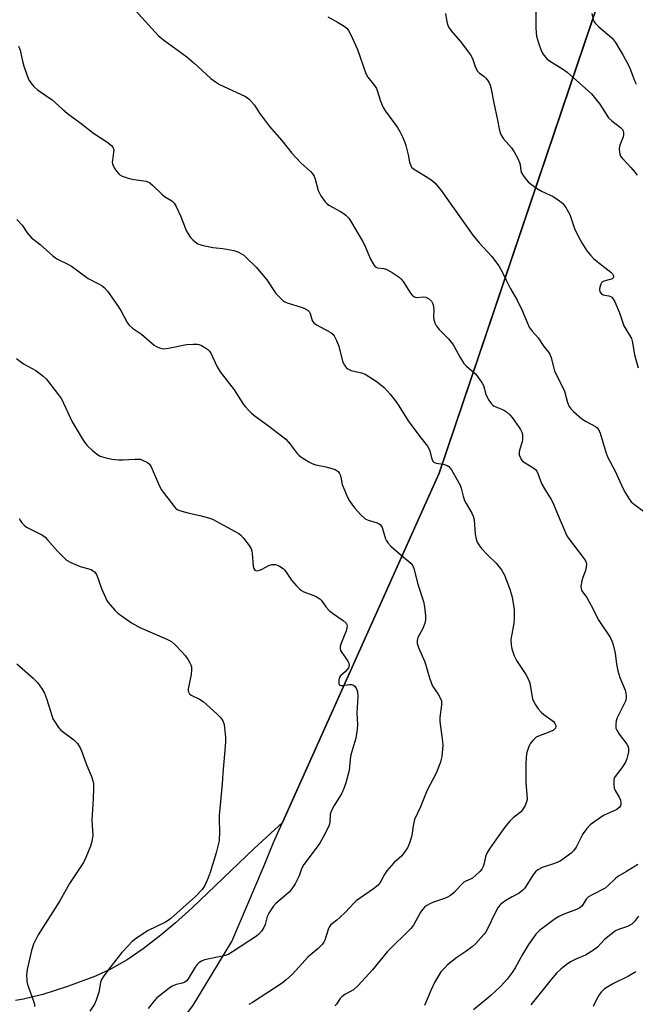
# Model space of a CAD drawing. Units: inches. Extents: x 1291768 to 1297768, y 573447 to 577447.
# Drawn here: x 1294042 to 1294254, y 574042 to 574381 of the extents above; entities that cross this region are included whole.
import ezdxf

# ---------------------------------------------------------------- set-up
doc = ezdxf.new("R2010")
doc.units = ezdxf.units.IN
doc.header["$MEASUREMENT"] = 0
for name, color, linetype in [('NTRL-Pasture Land', 2, 'Continuous'), ('NTRL-Trees', 3, 'Continuous'), ('Undefined', 1, 'Continuous')]:
    doc.layers.add(name, color=color, linetype=linetype)

msp = doc.modelspace()

# ---------------------------------------------------------------- linework, layer by layer
at = {"layer": 'NTRL-Pasture Land'}
msp.add_lwpolyline([(1294245.04, 574396.88), (1294186.88, 574224.69), (1294132.9, 574104.36), (1294123.1, 574095.33), (1294101.66, 574074.96), (1294095.94, 574069.79), (1294090.92, 574065.51), (1294084.86, 574060.8), (1294079.37, 574057.06), (1294073.81, 574053.89), (1294068.41, 574051.43), (1294058.78, 574047.83), (1294050.28, 574045.1), (1294043.61, 574043.44), (1294040.87, 574043.01)], dxfattribs=at)
at = {"layer": 'NTRL-Trees'}
msp.add_lwpolyline([(1294017.56, 573926.17), (1294082.79, 574016.13), (1294084.02, 574017.73), (1294101.98, 574041.18), (1294115.35, 574063.35), (1294126.33, 574088.93), (1294129.79, 574097.44), (1294186.88, 574224.69), (1294234.36, 574365.26), (1294245.04, 574396.88)], dxfattribs=at)
at = {"layer": 'Undefined'}
for points, elevation in [([(1294220.1, 574389.35), (1294220.17, 574378.05), (1294220.24, 574376.34), (1294220.42, 574375.18), (1294221.03, 574372.87), (1294221.89, 574370.57), (1294222.62, 574369), (1294223.43, 574367.85), (1294224.04, 574367.26), (1294225.2, 574366.41), (1294229.32, 574363.83), (1294230.91, 574362.7), (1294239.35, 574355.23), (1294240.3, 574354.17), (1294242.17, 574351.66), (1294245.25, 574346.95), (1294246.3, 574345.97), (1294249.31, 574343.71), (1294250.09, 574342.85), (1294250.42, 574341.98), (1294250.42, 574341.25), (1294250.21, 574340.47), (1294249.06, 574337.54), (1294248.82, 574336.45), (1294248.96, 574335.11), (1294249.38, 574333.82), (1294249.98, 574332.95), (1294251.73, 574331.2), (1294252.88, 574329.91), (1294254.37, 574328.15), (1294255.04, 574327.24)], 432), ([(1294239.4, 574382.97), (1294239.95, 574380.79), (1294240.28, 574380.05), (1294240.62, 574379.6), (1294241.88, 574378.39), (1294246.39, 574374.53), (1294246.97, 574373.89), (1294247.61, 574372.97), (1294250.23, 574368.45), (1294252.15, 574364.89), (1294252.74, 574363.59), (1294254.22, 574359.55), (1294254.72, 574358.55)], 430), ([(1294041.89, 574371.69), (1294042.44, 574370.31), (1294043.2, 574366.53), (1294043.73, 574364.82), (1294045.24, 574360.59), (1294045.61, 574359.78), (1294046.06, 574359.07), (1294047.17, 574357.82), (1294048.38, 574356.66), (1294053.52, 574353.2), (1294056.88, 574350.06), (1294058.7, 574348.54), (1294063.04, 574345.44), (1294067.76, 574341.67), (1294072.29, 574338.77), (1294073.94, 574337.53), (1294074.42, 574336.9), (1294074.68, 574335.96), (1294074.65, 574335.21), (1294074.23, 574332.47), (1294074.2, 574331.64), (1294074.27, 574331.11), (1294074.46, 574330.59), (1294074.87, 574329.84), (1294075.69, 574328.64), (1294076.41, 574327.75), (1294076.82, 574327.38), (1294077.56, 574326.97), (1294080.03, 574326.14), (1294081.74, 574325.73), (1294085.88, 574325.15), (1294086.7, 574324.88), (1294087.18, 574324.58), (1294088.06, 574323.81), (1294091.24, 574320.69), (1294092.22, 574319.95), (1294094.66, 574318.4), (1294095.48, 574317.64), (1294096.2, 574316.42), (1294097.69, 574313.28), (1294099.27, 574309.09), (1294099.74, 574308), (1294100.34, 574307.01), (1294101.19, 574305.84), (1294101.94, 574305), (1294102.77, 574304.26), (1294103.67, 574303.65), (1294105.05, 574303.17), (1294108.83, 574302.34), (1294112.3, 574301.98), (1294116.04, 574301.29), (1294117.44, 574300.88), (1294118.76, 574300.2), (1294119.49, 574299.7), (1294120.38, 574298.93), (1294123.77, 574295.63), (1294127.45, 574291.16), (1294130.55, 574286.56), (1294131.53, 574285.51), (1294133.01, 574284.15), (1294133.68, 574283.64), (1294134.42, 574283.25), (1294139.66, 574281.7), (1294141.02, 574281.14), (1294141.71, 574280.67), (1294142.01, 574280.31), (1294142.34, 574279.66), (1294143.07, 574277.24), (1294143.49, 574276.56), (1294144.62, 574275.75), (1294149.47, 574273.06), (1294150.15, 574272.56), (1294150.69, 574271.91), (1294151.49, 574270.35), (1294152.27, 574268.43), (1294153.58, 574263.26), (1294154.15, 574261.97), (1294154.75, 574261.04), (1294155.33, 574260.54), (1294156.5, 574259.99), (1294160.05, 574259.19), (1294161.38, 574258.69), (1294165.46, 574256.05), (1294167.86, 574254.16), (1294169.95, 574251.83), (1294172.04, 574249.25), (1294172.97, 574247.86), (1294176.15, 574242.64), (1294180.16, 574237.25), (1294182.83, 574233.91), (1294183.25, 574233.15), (1294183.59, 574232.33), (1294184.29, 574229.51), (1294184.73, 574228.68), (1294185.04, 574228.39), (1294185.75, 574228.09), (1294188.25, 574227.7), (1294189.55, 574227.33), (1294190.21, 574226.92), (1294191.06, 574225.8), (1294194.1, 574220.49), (1294194.46, 574219.5), (1294195.09, 574216.72), (1294195.62, 574215.2), (1294196.11, 574214.17), (1294198.06, 574210.85), (1294198.58, 574209.79), (1294198.86, 574208.59), (1294199.21, 574203.61), (1294199.59, 574201.92), (1294199.98, 574200.84), (1294200.69, 574199.63), (1294201.37, 574198.72), (1294203.64, 574196.37), (1294206.48, 574193.67), (1294208.31, 574191.31), (1294208.79, 574190.56), (1294209.3, 574189.51), (1294211.24, 574184.65), (1294211.94, 574181.98), (1294212.51, 574179.04), (1294212.69, 574177.56), (1294212.69, 574174.91), (1294212.57, 574172.85), (1294211.73, 574168.61), (1294211.59, 574167.23), (1294211.68, 574165.56), (1294211.88, 574164.19), (1294212.71, 574161.73), (1294213.46, 574160.18), (1294216.66, 574155.34), (1294217.59, 574153.61), (1294218.04, 574152.3), (1294219.03, 574146.88), (1294219.31, 574146.08), (1294219.98, 574144.83), (1294220.91, 574143.46), (1294221.95, 574142.38), (1294222.96, 574141.53), (1294225.34, 574139.86), (1294226.22, 574139.14), (1294226.74, 574138.47), (1294227.02, 574137.71), (1294227.02, 574137.27), (1294226.91, 574136.85), (1294226.64, 574136.47), (1294226.23, 574136.14), (1294224.95, 574135.5), (1294221.08, 574134.07), (1294220.32, 574133.67), (1294219.87, 574133.34), (1294219.06, 574132.56), (1294218.34, 574131.7), (1294217.92, 574130.98), (1294217.59, 574130.19), (1294217.14, 574128.84), (1294216.96, 574128), (1294216.75, 574124.81), (1294216.73, 574117.95), (1294217.09, 574114.02), (1294217.13, 574112.27), (1294216.99, 574111.44), (1294216.43, 574110.17), (1294215.59, 574108.71), (1294214.89, 574107.85), (1294212.36, 574105.93), (1294211.14, 574104.81), (1294209.83, 574103.19), (1294207.37, 574099.86), (1294204.19, 574095.21), (1294203.32, 574093.75), (1294202.77, 574092.46), (1294202.2, 574089.88), (1294201.96, 574089.15), (1294201.5, 574088.3), (1294200.84, 574087.48), (1294199.38, 574086.08), (1294198.27, 574085.16), (1294197.58, 574084.77), (1294195.97, 574084.17), (1294195.29, 574083.73), (1294194.26, 574082.73), (1294191.99, 574080.18), (1294190.69, 574079.18), (1294189.51, 574078.48), (1294188.73, 574078.14), (1294184.87, 574076.86), (1294183.8, 574076.43), (1294182.54, 574075.77), (1294181.87, 574075.25), (1294181.1, 574074.37), (1294180.24, 574073.17), (1294177.95, 574068.97), (1294177.07, 574067.81), (1294168.93, 574059.74), (1294163.87, 574053.61), (1294158.93, 574048.19), (1294157.29, 574046.74), (1294154.38, 574045.08), (1294153.29, 574044.3), (1294152.72, 574043.67), (1294151.41, 574041.78), (1294150.86, 574041.19)], 440), ([(1294041.32, 574312.01), (1294043.1, 574310.03), (1294044.8, 574307.36), (1294046.3, 574305.67), (1294049.35, 574303.39), (1294053.69, 574299.52), (1294054.61, 574298.81), (1294055.33, 574298.37), (1294058.89, 574296.62), (1294060.14, 574295.88), (1294062.31, 574294.37), (1294065.85, 574291.64), (1294069.43, 574289.89), (1294070.7, 574289.15), (1294071.39, 574288.63), (1294072.53, 574287.29), (1294076.36, 574281.87), (1294077.24, 574280.42), (1294079.36, 574276.57), (1294080, 574275.64), (1294081.2, 574274.6), (1294084.27, 574272.53), (1294088.64, 574268.72), (1294089.38, 574268.25), (1294090.44, 574267.76), (1294091.26, 574267.53), (1294091.83, 574267.5), (1294093.53, 574267.69), (1294099.75, 574268.9), (1294102.09, 574269.08), (1294103.54, 574269.07), (1294104.09, 574268.97), (1294104.88, 574268.66), (1294106.13, 574267.93), (1294107.07, 574267.26), (1294107.65, 574266.65), (1294108.1, 574265.94), (1294110.37, 574261.28), (1294111.37, 574259.52), (1294116.16, 574253.38), (1294119.44, 574248.33), (1294120.13, 574247.43), (1294121.09, 574246.38), (1294122.09, 574245.37), (1294122.96, 574244.61), (1294128.47, 574240.63), (1294134.03, 574236.32), (1294135.51, 574234.62), (1294137.86, 574231.41), (1294138.46, 574230.8), (1294139.17, 574230.28), (1294141.94, 574228.56), (1294143.25, 574227.88), (1294144.36, 574227.55), (1294147.82, 574226.82), (1294149.85, 574226.28), (1294150.96, 574225.87), (1294151.98, 574225.16), (1294152.47, 574224.57), (1294152.72, 574224.06), (1294152.94, 574223.25), (1294153.39, 574220.71), (1294154.88, 574217.14), (1294155.81, 574215.28), (1294157.62, 574212.69), (1294159.84, 574210.31), (1294161.38, 574208.95), (1294162.41, 574208.47), (1294165.49, 574207.58), (1294166.21, 574207.19), (1294166.6, 574206.85), (1294167.14, 574205.88), (1294168.39, 574201.99), (1294168.72, 574201.28), (1294169.16, 574200.61), (1294170.19, 574199.55), (1294173.72, 574196.35), (1294177.06, 574193.61), (1294177.76, 574192.76), (1294178.26, 574191.41), (1294179.36, 574186.8), (1294181.49, 574180.42), (1294181.8, 574178.6), (1294182.07, 574175.47), (1294182.1, 574174.09), (1294181.92, 574173), (1294181.19, 574171.16), (1294179.53, 574168.02), (1294179.27, 574166.98), (1294179.27, 574165.94), (1294179.72, 574164.55), (1294181.92, 574159.68), (1294183.49, 574154.15), (1294184.16, 574152.23), (1294184.7, 574151.22), (1294186.54, 574148.56), (1294187.21, 574147.28), (1294187.61, 574146.23), (1294187.69, 574145.68), (1294187.68, 574144.85), (1294187.11, 574140.55), (1294187.04, 574139.07), (1294187.95, 574132.27), (1294188.05, 574130.81), (1294187.73, 574127.02), (1294187.58, 574126.16), (1294187.26, 574125.07), (1294185.81, 574121.32), (1294182.75, 574115.52), (1294180.45, 574109.73), (1294178.35, 574105.38), (1294177.83, 574103.24), (1294177.39, 574099.89), (1294177.22, 574099.06), (1294176.58, 574097.19), (1294175.91, 574095.62), (1294175.17, 574094.42), (1294173.93, 574092.86), (1294171.26, 574090.46), (1294168.82, 574087.72), (1294167.97, 574086.4), (1294166.51, 574083.66), (1294165.84, 574082.78), (1294164.26, 574081.53), (1294158.24, 574077.37), (1294157.41, 574076.59), (1294154.5, 574073.46), (1294152.65, 574071.61), (1294151.57, 574070.65), (1294150.02, 574069.53), (1294149.4, 574068.95), (1294148.89, 574068.28), (1294148.65, 574067.8), (1294147.38, 574063.85), (1294147.05, 574063.11), (1294146.61, 574062.45), (1294145.1, 574060.92), (1294141.7, 574058.11), (1294136.27, 574052.06), (1294134.08, 574050.12), (1294132.72, 574049.04), (1294122.53, 574042.35), (1294121.25, 574041.66)], 442), ([(1294041.19, 574264.08), (1294043.58, 574262.32), (1294047.81, 574259.94), (1294048.78, 574259.32), (1294050.38, 574258.08), (1294051.39, 574257.1), (1294055.66, 574251.61), (1294056.67, 574250.19), (1294060.32, 574242.35), (1294064.13, 574236.05), (1294064.94, 574234.82), (1294065.5, 574234.13), (1294067.47, 574232.32), (1294069.1, 574231.03), (1294070.06, 574230.54), (1294071.58, 574230.03), (1294074.08, 574229.44), (1294076.37, 574229.25), (1294077.82, 574229.23), (1294082, 574229.51), (1294083.18, 574229.5), (1294083.75, 574229.41), (1294084.57, 574229.14), (1294086.37, 574228.26), (1294086.97, 574227.72), (1294087.56, 574226.78), (1294090.49, 574220.2), (1294091.14, 574218.94), (1294092.07, 574217.64), (1294094.15, 574215.04), (1294095.34, 574213.27), (1294096.09, 574212.48), (1294096.81, 574212.06), (1294098.17, 574211.6), (1294100.7, 574210.91), (1294104.33, 574210.11), (1294107.39, 574209.28), (1294108.75, 574208.82), (1294117.77, 574203.9), (1294118.49, 574203.34), (1294119.44, 574202.27), (1294121.35, 574199.72), (1294122.01, 574198.55), (1294122.24, 574197.86), (1294122.39, 574196.99), (1294122.76, 574192.57), (1294122.95, 574191.83), (1294123.32, 574191.25), (1294123.93, 574190.99), (1294124.61, 574191.08), (1294125.56, 574191.47), (1294128.13, 574192.84), (1294129.18, 574193.17), (1294129.97, 574193.24), (1294130.49, 574193.19), (1294131.03, 574193.01), (1294131.82, 574192.62), (1294133.06, 574191.8), (1294133.69, 574191.19), (1294135.95, 574187.74), (1294137.53, 574185.99), (1294138.99, 574184.56), (1294139.45, 574184.21), (1294140.19, 574183.82), (1294144.17, 574182.3), (1294145.66, 574181.4), (1294146.28, 574180.82), (1294147.79, 574178.64), (1294148.97, 574177.32), (1294150.13, 574176.42), (1294153.81, 574173.89), (1294154.76, 574172.97), (1294155, 574172.56), (1294155.11, 574172.11), (1294155.06, 574171.36), (1294154.74, 574170.3), (1294152.99, 574165.7), (1294152.76, 574164.89), (1294152.72, 574164.1), (1294152.86, 574163.62), (1294153.25, 574162.92), (1294154.91, 574160.62), (1294155.51, 574159.66), (1294155.7, 574159.16), (1294155.77, 574158.37), (1294155.58, 574157.61), (1294155.18, 574156.98), (1294154.46, 574156.23), (1294152.98, 574154.98), (1294152.49, 574154.37), (1294152.24, 574153.37), (1294152.25, 574152.34), (1294152.43, 574151.73), (1294152.55, 574151.59), (1294152.91, 574151.47), (1294153.64, 574151.5), (1294155.85, 574151.87), (1294156.65, 574151.87), (1294157.14, 574151.76), (1294157.76, 574151.29), (1294158.36, 574150.37), (1294158.65, 574149.29), (1294158.8, 574147.64), (1294158.49, 574142.05), (1294158.68, 574137.96), (1294158.61, 574136.52), (1294158.09, 574133.36), (1294156.44, 574127.62), (1294156.19, 574126.04), (1294155.8, 574122.29), (1294154.72, 574117.98), (1294153.98, 574116.05), (1294153.14, 574114.17), (1294150.68, 574110.23), (1294149.57, 574108.19), (1294149.28, 574107.1), (1294149.15, 574104.5), (1294148.94, 574103.47), (1294148.35, 574102.13), (1294146.82, 574099.24), (1294145.81, 574097.42), (1294145.16, 574096.43), (1294140.16, 574089.83), (1294139.42, 574088.33), (1294138.64, 574086), (1294138.3, 574085.22), (1294137.18, 574083.18), (1294136.11, 574081.45), (1294135.16, 574080.39), (1294130.6, 574076.47), (1294129.66, 574075.42), (1294128.67, 574074.07), (1294128.12, 574073.14), (1294127.58, 574071.96), (1294126.82, 574069.24), (1294126.42, 574068.19), (1294125.65, 574066.96), (1294124.73, 574065.86), (1294123.84, 574065.19), (1294115.66, 574059.8), (1294114.11, 574058.91), (1294113.04, 574058.52), (1294111.65, 574058.16), (1294106.01, 574057.04), (1294104.97, 574056.61), (1294104.01, 574056.02), (1294103.42, 574055.45), (1294102.74, 574054.55), (1294100.32, 574050.53), (1294099.6, 574049.65), (1294099.16, 574049.34), (1294098.41, 574049.01), (1294096.17, 574048.51), (1294094.82, 574047.93), (1294093.64, 574047.12), (1294090.42, 574044.66), (1294089.54, 574043.9), (1294088.75, 574043.04), (1294086.53, 574040.3)], 444), ([(1294042.15, 574209.08), (1294042.52, 574208.27), (1294043, 574207.57), (1294043.76, 574206.72), (1294044.65, 574206.01), (1294048.57, 574204.14), (1294050.08, 574203.23), (1294051.02, 574202.54), (1294051.85, 574201.72), (1294055.33, 574197.73), (1294057.33, 574195.66), (1294058.41, 574194.72), (1294059.94, 574193.88), (1294063.17, 574192.44), (1294066.92, 574191.42), (1294067.4, 574191.17), (1294068.03, 574190.66), (1294068.56, 574190.04), (1294068.83, 574189.55), (1294070.42, 574184.97), (1294072.36, 574180.81), (1294072.82, 574180.08), (1294073.54, 574179.17), (1294075.08, 574177.42), (1294076.11, 574176.4), (1294080.84, 574173.15), (1294083.63, 574171.53), (1294092.95, 574167.45), (1294094.54, 574166.64), (1294095.85, 574165.53), (1294098.07, 574163.26), (1294099.32, 574161.84), (1294100.34, 574160.38), (1294100.94, 574159.36), (1294101.25, 574158.63), (1294101.43, 574157.9), (1294101.49, 574157.07), (1294101.36, 574155.35), (1294100.39, 574150.38), (1294100.38, 574149.55), (1294100.51, 574149.09), (1294100.78, 574148.69), (1294101.42, 574148.21), (1294104.28, 574146.75), (1294105.51, 574145.96), (1294110.21, 574141.79), (1294111.49, 574140.54), (1294112.23, 574139.39), (1294112.7, 574138.1), (1294112.89, 574136.94), (1294113.19, 574133.68), (1294113.25, 574132.22), (1294113.14, 574130.5), (1294112.33, 574121.32), (1294112.11, 574117.62), (1294111.05, 574106.74), (1294111, 574105.32), (1294111.16, 574101.25), (1294111.01, 574097.97), (1294110.72, 574096.6), (1294109.99, 574093.88), (1294107.91, 574087.16), (1294107.22, 574085.28), (1294106.03, 574082.67), (1294105.11, 574081.31), (1294102.84, 574078.86), (1294094.4, 574071.22), (1294093.5, 574070.59), (1294092.5, 574070.01), (1294086.33, 574066.97), (1294082.43, 574064.4), (1294081.05, 574063.34), (1294079.63, 574061.89), (1294077.49, 574059.51), (1294073.69, 574054.69), (1294071.05, 574051.2), (1294070.52, 574050.23), (1294070.16, 574049.23), (1294069.54, 574045.85), (1294068.62, 574043.11), (1294068.04, 574041.79), (1294066.49, 574039.35)], 446), ([(1294041.29, 574158.92), (1294046.93, 574154.07), (1294048.37, 574152.6), (1294050.03, 574150.26), (1294050.81, 574148.83), (1294051.49, 574147.03), (1294053.42, 574140.84), (1294053.75, 574140.03), (1294054.34, 574139.01), (1294055.7, 574137.06), (1294056.45, 574136.17), (1294057.36, 574135.41), (1294060.06, 574133.54), (1294060.99, 574132.8), (1294062.14, 574131.49), (1294063.13, 574130.05), (1294063.61, 574128.98), (1294065.24, 574124.55), (1294067.05, 574120.12), (1294067.53, 574118.71), (1294067.69, 574117.66), (1294067.69, 574116.24), (1294067.55, 574112.52), (1294067.12, 574105.09), (1294067.46, 574100.01), (1294067.14, 574097.83), (1294066.68, 574096.23), (1294065.06, 574092.26), (1294064.22, 574090.56), (1294059.49, 574083.3), (1294056.12, 574077.35), (1294048.59, 574065.61), (1294047.07, 574062.45), (1294046.39, 574060.23), (1294044.81, 574053.69), (1294044.6, 574051.98), (1294044.74, 574049.72), (1294044.95, 574048.6), (1294046.97, 574043.15), (1294047.34, 574041.81), (1294047.43, 574040.97)], 448), ([(1294254.6, 574052.9), (1294252.14, 574051.44), (1294246.92, 574048.92), (1294244.94, 574047.77), (1294243.75, 574046.98), (1294242.61, 574045.9), (1294241.95, 574045), (1294240.97, 574043.17), (1294239.95, 574040.93)], 432)]:
    msp.add_lwpolyline(points, dxfattribs=dict(at, elevation=elevation))
for points in [[(1294082.12, 574384.12, 438), (1294088.92, 574376.56, 438), (1294090.14, 574375.3, 438), (1294092.26, 574373.58, 438), (1294099.89, 574367.97, 438), (1294102.32, 574365.91, 438), (1294108.18, 574360.6, 438), (1294109.77, 574359.41, 438), (1294111.18, 574358.52, 438), (1294119.83, 574354.5, 438), (1294120.83, 574353.9, 438), (1294121.47, 574353.34, 438), (1294123.15, 574351.37, 438), (1294124.88, 574348.61, 438), (1294128.37, 574343.97, 438), (1294132.65, 574339.16, 438), (1294136.07, 574334.83, 438), (1294139.21, 574331.46, 438), (1294142.5, 574328.5, 438), (1294143.29, 574327.66, 438), (1294143.72, 574326.94, 438), (1294144.11, 574325.87, 438), (1294145.15, 574321.93, 438), (1294146.1, 574320.19, 438), (1294147.5, 574318.05, 438), (1294148.08, 574317.45, 438), (1294148.79, 574316.97, 438), (1294152.89, 574314.71, 438), (1294154.13, 574313.95, 438), (1294154.79, 574313.41, 438), (1294155.66, 574312.42, 438), (1294156.61, 574310.98, 438), (1294160.44, 574304.53, 438), (1294161.07, 574303.24, 438), (1294163.12, 574298.37, 438), (1294163.96, 574296.91, 438), (1294164.6, 574296.03, 438), (1294165.17, 574295.54, 438), (1294165.63, 574295.36, 438), (1294167.75, 574295.11, 438), (1294168.81, 574294.79, 438), (1294170.59, 574293.76, 438), (1294173.04, 574292.13, 438), (1294173.68, 574291.54, 438), (1294174.39, 574290.62, 438), (1294176.92, 574286.61, 438), (1294177.48, 574285.98, 438), (1294178.12, 574285.45, 438), (1294178.6, 574285.22, 438), (1294179.21, 574285.12, 438), (1294181.49, 574285.36, 438), (1294182.29, 574285.3, 438), (1294183.18, 574284.8, 438), (1294184.14, 574283.86, 438), (1294184.67, 574282.97, 438), (1294184.91, 574281.97, 438), (1294184.98, 574280.9, 438), (1294184.91, 574278.64, 438), (1294184.97, 574277.54, 438), (1294185.29, 574276.46, 438), (1294185.93, 574275.21, 438), (1294186.84, 574274.13, 438), (1294190.06, 574270.89, 438), (1294191.48, 574269.19, 438), (1294192.06, 574268.25, 438), (1294194.05, 574264.43, 438), (1294195.33, 574262.43, 438), (1294196.14, 574261.6, 438), (1294199.42, 574258.68, 438), (1294200.89, 574256.83, 438), (1294201.71, 574255.6, 438), (1294202.1, 574254.82, 438), (1294202.94, 574251.81, 438), (1294203.24, 574251.04, 438), (1294203.95, 574249.79, 438), (1294204.77, 574248.62, 438), (1294205.35, 574248.04, 438), (1294205.82, 574247.75, 438), (1294208.71, 574246.61, 438), (1294209.39, 574246.24, 438), (1294210.09, 574245.71, 438), (1294211.18, 574244.71, 438), (1294211.95, 574243.84, 438), (1294214.45, 574240.42, 438), (1294214.88, 574239.7, 438), (1294215.32, 574238.72, 438), (1294215.52, 574237.95, 438), (1294215.57, 574237.39, 438), (1294215.52, 574236.24, 438), (1294215.39, 574235.38, 438), (1294214.54, 574232.55, 438), (1294214.38, 574231.72, 438), (1294214.44, 574230.9, 438), (1294214.7, 574230.12, 438), (1294215.08, 574229.4, 438), (1294215.61, 574228.82, 438), (1294216.46, 574228.2, 438), (1294219.45, 574226.34, 438), (1294220.11, 574225.78, 438), (1294220.5, 574225.27, 438), (1294220.88, 574224.49, 438), (1294221.72, 574221.97, 438), (1294222.17, 574220.89, 438), (1294223.32, 574218.92, 438), (1294225.49, 574215.59, 438), (1294226.03, 574214.59, 438), (1294227.25, 574211.4, 438), (1294230.89, 574203.1, 438), (1294231.66, 574201.91, 438), (1294236.41, 574195.63, 438), (1294237.22, 574194.41, 438), (1294237.45, 574193.9, 438), (1294237.56, 574193.35, 438), (1294237.55, 574192.22, 438), (1294237.26, 574191.11, 438), (1294236.3, 574188.65, 438), (1294236.02, 574187.55, 438), (1294235.7, 574185.61, 438), (1294235.72, 574184.8, 438), (1294235.85, 574184.36, 438), (1294236.18, 574183.73, 438), (1294237.67, 574181.77, 438), (1294238.58, 574180.32, 438), (1294239.77, 574178.08, 438), (1294241.16, 574175.12, 438), (1294241.84, 574173.89, 438), (1294245.85, 574167.9, 438), (1294246.48, 574166.6, 438), (1294246.83, 574165.5, 438), (1294247.46, 574162.69, 438), (1294247.93, 574158.88, 438), (1294248.46, 574156.55, 438), (1294249.12, 574154.27, 438), (1294250.88, 574149.88, 438), (1294251.18, 574148.74, 438), (1294251.3, 574147.89, 438), (1294251.26, 574147.13, 438), (1294251, 574146.17, 438), (1294248.2, 574140.4, 438), (1294247.85, 574139.32, 438), (1294247.71, 574138.23, 438), (1294247.76, 574136.87, 438), (1294248.02, 574136.11, 438), (1294248.91, 574134.71, 438), (1294251.55, 574131.27, 438), (1294251.93, 574130.53, 438), (1294252.1, 574129.5, 438), (1294252.07, 574128.69, 438), (1294251.86, 574127.58, 438), (1294251.51, 574126.22, 438), (1294251.1, 574125.16, 438), (1294249.83, 574123.17, 438), (1294247.45, 574120.18, 438), (1294247.19, 574119.68, 438), (1294247.02, 574118.9, 438), (1294246.98, 574117.25, 438), (1294247.14, 574116.17, 438), (1294247.48, 574115.37, 438), (1294248.84, 574113.06, 438), (1294249.3, 574112.07, 438), (1294249.48, 574111.1, 438), (1294249.46, 574110.6, 438), (1294249.34, 574110.13, 438), (1294248.91, 574109.52, 438), (1294248.08, 574108.86, 438), (1294243.48, 574106.78, 438), (1294240.44, 574104.73, 438), (1294238.9, 574103.56, 438), (1294237.78, 574102.32, 438), (1294236.43, 574100.53, 438), (1294235.86, 574099.53, 438), (1294234.06, 574095.87, 438), (1294233.12, 574094.56, 438), (1294232.3, 574093.77, 438), (1294229.72, 574091.82, 438), (1294228.51, 574091.07, 438), (1294226.54, 574090.24, 438), (1294222.36, 574088.83, 438), (1294220.87, 574088.05, 438), (1294220.05, 574087.31, 438), (1294219.17, 574086.23, 438), (1294216.75, 574082.25, 438), (1294216.24, 574081.58, 438), (1294215.67, 574081.01, 438), (1294214.38, 574080.03, 438), (1294211.97, 574078.77, 438), (1294209.77, 574077.42, 438), (1294208.6, 574076.61, 438), (1294207.96, 574076.05, 438), (1294207.22, 574075.15, 438), (1294206.46, 574073.9, 438), (1294203, 574066.83, 438), (1294202.37, 574065.93, 438), (1294201.25, 574064.62, 438), (1294199.49, 574062.7, 438), (1294198.16, 574061.54, 438), (1294196.05, 574059.92, 438), (1294192.96, 574057.82, 438), (1294189.72, 574055.28, 438), (1294188.51, 574054.11, 438), (1294187.44, 574052.85, 438), (1294186.21, 574050.97, 438), (1294185.24, 574049.2, 438), (1294184, 574046.52, 438), (1294181.81, 574041.26, 438)], [(1294189, 574382.92, 434), (1294189.48, 574380.04, 434), (1294189.8, 574378.92, 434), (1294190.14, 574378.13, 434), (1294191, 574376.97, 434), (1294194.11, 574373.44, 434), (1294197.69, 574368.7, 434), (1294198.36, 574367.41, 434), (1294199.36, 574364.34, 434), (1294200.04, 574363.08, 434), (1294200.6, 574362.48, 434), (1294202.19, 574361.33, 434), (1294202.81, 574360.79, 434), (1294203.53, 574359.98, 434), (1294204.12, 574359.09, 434), (1294204.41, 574358.26, 434), (1294204.61, 574357.4, 434), (1294205.64, 574352.12, 434), (1294206.92, 574346.24, 434), (1294207.47, 574343.21, 434), (1294207.78, 574342.13, 434), (1294208.23, 574341.06, 434), (1294208.98, 574339.82, 434), (1294211.76, 574336.7, 434), (1294212.72, 574335.25, 434), (1294213.92, 574332.96, 434), (1294214.5, 574331.66, 434), (1294214.71, 574330.83, 434), (1294214.99, 574328.87, 434), (1294215.24, 574328.1, 434), (1294215.8, 574327.15, 434), (1294216.82, 574325.8, 434), (1294217.56, 574324.96, 434), (1294218.17, 574324.4, 434), (1294220.37, 574322.74, 434), (1294222.12, 574321.76, 434), (1294226.08, 574319.92, 434), (1294228.35, 574318.48, 434), (1294229.5, 574317.55, 434), (1294230.51, 574316.18, 434), (1294231.92, 574313.67, 434), (1294233.52, 574308.91, 434), (1294234.6, 574306.5, 434), (1294236.05, 574303.93, 434), (1294237.77, 574301.17, 434), (1294238.99, 574299.68, 434), (1294240.15, 574298.48, 434), (1294242.88, 574296.22, 434), (1294245.95, 574293.87, 434), (1294246.57, 574293.3, 434), (1294246.85, 574292.88, 434), (1294246.96, 574292.47, 434), (1294246.89, 574292.07, 434), (1294246.48, 574291.59, 434), (1294245.77, 574291.29, 434), (1294243.53, 574290.8, 434), (1294242.92, 574290.38, 434), (1294242.55, 574289.71, 434), (1294242.23, 574288.66, 434), (1294242.1, 574287.86, 434), (1294242.18, 574287.14, 434), (1294242.65, 574286.54, 434), (1294243.35, 574286.09, 434), (1294243.89, 574285.89, 434), (1294245.32, 574285.66, 434), (1294245.85, 574285.5, 434), (1294246.31, 574285.23, 434), (1294246.67, 574284.84, 434), (1294247.34, 574283.61, 434), (1294248.97, 574279.84, 434), (1294250.52, 574275.41, 434), (1294253.1, 574271.06, 434), (1294253.5, 574269.69, 434), (1294254.2, 574265.4, 434), (1294255.37, 574260.93, 434)], [(1294148.44, 574381.77, 436), (1294151.81, 574379.99, 436), (1294154.14, 574378.62, 436), (1294154.98, 574377.92, 436), (1294155.63, 574377.12, 436), (1294156.43, 574375.59, 436), (1294158.67, 574370.55, 436), (1294161.59, 574362.29, 436), (1294162.3, 574361.05, 436), (1294164.59, 574358.09, 436), (1294165.22, 574357.11, 436), (1294165.63, 574356.05, 436), (1294166.64, 574352.73, 436), (1294167.52, 574350.57, 436), (1294168.31, 574349.34, 436), (1294172.49, 574343.63, 436), (1294173.41, 574342.1, 436), (1294174.24, 574340.51, 436), (1294174.92, 574338.86, 436), (1294175.38, 574337.45, 436), (1294176.15, 574334.29, 436), (1294176.58, 574331.72, 436), (1294177.05, 574330.45, 436), (1294177.35, 574330.02, 436), (1294177.96, 574329.49, 436), (1294183.64, 574326, 436), (1294184.58, 574325.32, 436), (1294185.43, 574324.5, 436), (1294187.47, 574321.93, 436), (1294198.4, 574306.61, 436), (1294200.62, 574303.91, 436), (1294204.82, 574299.39, 436), (1294207.43, 574296.03, 436), (1294208.71, 574293.76, 436), (1294209.92, 574291.13, 436), (1294211.33, 574288.36, 436), (1294213.75, 574284.26, 436), (1294215.42, 574280.66, 436), (1294217.25, 574276.29, 436), (1294217.89, 574274.96, 436), (1294218.9, 574273.54, 436), (1294220.91, 574271.23, 436), (1294222.86, 574268.28, 436), (1294224.48, 574266.34, 436), (1294224.95, 574265.66, 436), (1294225.46, 574264.3, 436), (1294226.6, 574259.9, 436), (1294227.3, 574258.36, 436), (1294229.89, 574253.23, 436), (1294230.18, 574252.41, 436), (1294231.09, 574248.98, 436), (1294231.65, 574247.65, 436), (1294232.32, 574246.72, 436), (1294233.1, 574245.86, 436), (1294236, 574243.39, 436), (1294237.46, 574242.4, 436), (1294240.72, 574240.71, 436), (1294241.29, 574240.25, 436), (1294241.78, 574239.65, 436), (1294242.33, 574238.36, 436), (1294244.23, 574231.89, 436), (1294244.81, 574230.21, 436), (1294247.63, 574225.15, 436), (1294250.14, 574219.5, 436), (1294250.95, 574217.94, 436), (1294252.17, 574215.96, 436), (1294253.03, 574214.82, 436), (1294254.15, 574213.84, 436), (1294257.25, 574211.57, 436)], [(1294255.35, 574089.91, 436), (1294254.33, 574089.34, 436), (1294251.45, 574087.41, 436), (1294248.41, 574085.68, 436), (1294247.54, 574084.94, 436), (1294245.13, 574082.59, 436), (1294244.06, 574081.75, 436), (1294239.51, 574079.44, 436), (1294238.29, 574078.72, 436), (1294237.54, 574077.98, 436), (1294236.12, 574075.64, 436), (1294235.36, 574074.97, 436), (1294234.19, 574074.33, 436), (1294230.2, 574072.86, 436), (1294227.87, 574071.8, 436), (1294226.02, 574070.59, 436), (1294221.4, 574067.1, 436), (1294220.17, 574065.83, 436), (1294217.64, 574062.37, 436), (1294215.54, 574058.83, 436), (1294213.07, 574054.28, 436), (1294211.99, 574052.66, 436), (1294210.23, 574050.41, 436), (1294208.05, 574047.92, 436), (1294204.62, 574044.71, 436), (1294203.31, 574043.55, 436), (1294198.63, 574039.84, 436)], [(1294255.5, 574072.08, 434), (1294254.19, 574070.27, 434), (1294253.19, 574069.34, 434), (1294251.75, 574068.51, 434), (1294248.68, 574067.53, 434), (1294247.64, 574067.02, 434), (1294245.97, 574065.79, 434), (1294243.89, 574064.11, 434), (1294241.37, 574061.41, 434), (1294240.04, 574060.32, 434), (1294237.3, 574058.62, 434), (1294233.89, 574057.23, 434), (1294232.06, 574056.31, 434), (1294230.59, 574055.34, 434), (1294228.74, 574053.87, 434), (1294227.31, 574052.45, 434), (1294225.44, 574050.3, 434), (1294218.47, 574041.52, 434)]]:
    msp.add_polyline3d(points, dxfattribs=at)

doc.saveas('drawing.dxf')
